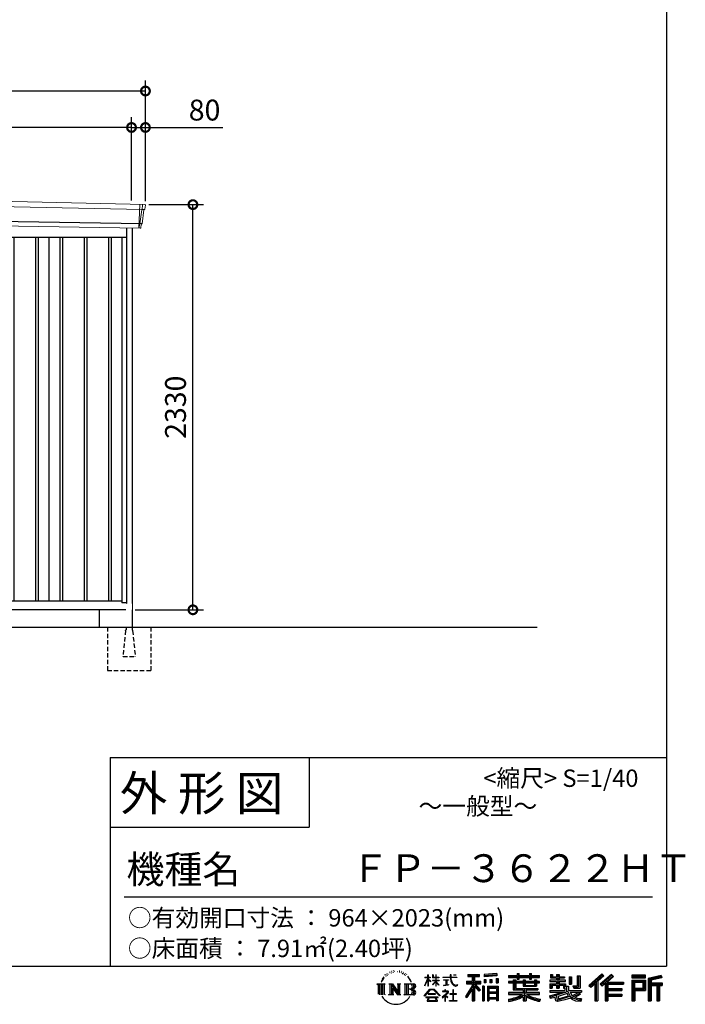
# Model space of a CAD drawing. Extents: x 220 to 16588, y -219 to 11106.
# Drawn here: x 12587 to 16415, y -219 to 5443 of the extents above; entities that cross this region are included whole.
import ezdxf

# ---------------------------------------------------------------- set-up
doc = ezdxf.new("R2010")
doc.units = 0
doc.header["$LTSCALE"] = 20
doc.set_wipeout_variables(frame=1)
doc.header["$PDMODE"] = 3
doc.header["$PDSIZE"] = 2
doc.linetypes.add('HIDDEN', pattern=[0.375, 0.25, -0.125])
doc.layers.get('0').update_dxf_attribs({"linetype": 'CONTINUOUS'})
doc.layers.get('DEFPOINTS').update_dxf_attribs({"linetype": 'CONTINUOUS'})
for name, color, linetype in [('仕様書枠', 230, 'CONTINUOUS'), ('寸法', 4, 'CONTINUOUS'), ('文字', 7, 'CONTINUOUS'), ('破線', 2, 'HIDDEN'), ('細線', 5, 'CONTINUOUS'), ('部品1', 7, 'CONTINUOUS'), ('Ｇ．Ｌ', 30, 'CONTINUOUS')]:
    doc.layers.add(name, color=color, linetype=linetype)
doc.styles.add('STYLE1', font='isocp.shx', dxfattribs={"bigfont": 'bigfont.shx'})
doc.styles.add('STYLE2', font='txt')
doc.dimstyles.new('INABA_S40G', dxfattribs={"dimscale": 40, "dimtxt": 3, "dimasz": 2.5, "dimexe": 1.5, "dimexo": 0.5, "dimgap": 1, "dimtad": 3, "dimdec": 1, "dimdsep": 46, "dimtxsty": 'STYLE1', "dimblk1": 'DOTSMALL', "dimblk2": 'DOTSMALL', "dimsah": 1, "dimcen": 0, "dimclrt": 7, "dimadec": 0, "dimazin": 0, "dimtfac": 1, "dimtdec": 4, "dimtix": 1, "dimtmove": 0, "dimatfit": 3, "dimldrblk": 'DOTSMALL', "dimfxl": 1, "dimtolj": 1, "dimtzin": 0, "dimarcsym": 0})

# ---------------------------------------------------------------- blocks, each defined once
blk = doc.blocks.new('A$C1DBD7D49')
at = {"layer": '文字', "ltscale": 0.5}
for p, q in [((-1617.9, -47.9), (-1619.3, -53.2)), ((-1609.7, -42.9), (-1610.7, -45)), ((-1605.3, -52.9), (-1607.9, -52.9)), ((-1601.7, -42.5), (-1603, -44.6)), ((-1596.5, -49.4), (-1597.9, -49.4)), ((-1593.1, -32.2), (-1593.7, -33.6)), ((-1588.6, -36.8), (-1591.7, -37.6)), ((-1582.6, -29.1), (-1583.9, -30.8)), ((-1580.4, -39.9), (-1582.6, -39.9)), ((-1571.2, -35.6), (-1573.5, -35.5)), ((-1570.4, -25.1), (-1572.5, -26.3)), ((-1562.3, -30.6), (-1564.8, -30.7)), ((-1547.3, -30.3), (-1545.9, -30.3)), ((-1534.5, -34.3), (-1537, -35.2)), ((-1536.9, -25.9), (-1534.4, -26.7)), ((-1524.5, -37.9), (-1525.9, -38.1)), ((-1524, -28.6), (-1522.8, -30.4)), ((-1520.3, -41.5), (-1519.3, -41.5)), ((-1517.6, -35.9), (-1516.8, -36.7)), ((-1513.5, -43.3), (-1517.2, -43.9)), ((-1514.1, -33.4), (-1512.9, -35.1)), ((-1505.4, -48.7), (-1508.1, -48.8)), ((-1503.6, -39.6), (-1502.8, -41.7)), ((-1498.8, -52.6), (-1500.9, -53.2)), ((-1495.5, -46.1), (-1494.6, -47.8)), ((-1372.4, -63.5), (-1372.4, -49.6)), ((-1370.6, -49.6), (-1372.4, -49.6)), ((-1370.6, -49.6), (-1370.6, -63.5)), ((-1345.9, -49.6), (-1345.9, -65.6)), ((-1342.4, -49.6), (-1345.9, -49.6)), ((-1342.4, -49.6), (-1342.4, -63.5)), ((-1326.3, -49.6), (-1326.3, -63.5)), ((-1324.5, -49.6), (-1326.3, -49.6)), ((-1324.5, -63.5), (-1324.5, -49.6)), ((-1244.5, -49.6), (-1244.5, -61.9)), ((-1239.3, -49.6), (-1244.5, -49.6)), ((-1239.3, -61.9), (-1239.3, -49.6)), ((-1224.9, -49.6), (-1209.4, -49.6)), ((-1224.9, -49.6), (-1209.4, -49.6)), ((-1224.9, -49.6), (-1224.9, -49.6)), ((-1209.4, -49.6), (-1209.4, -49.6)), ((-1143.6, -46.5), (-1143.6, -58.8)), ((-1143.6, -46.5), (-1075.7, -46.5)), ((-1143.6, -52.2), (-1075.7, -52.2)), ((-1111.8, -50.9), (-1111.8, -198.5)), ((-1075.7, -58.8), (-1075.7, -46.5)), ((-976.9, -42.2), (-1049.5, -48)), ((-1049.5, -48), (-1049.5, -60.2)), ((-976.9, -50), (-1049.5, -55.8)), ((-976.9, -54.4), (-1049.5, -60.2)), ((-976.9, -42.2), (-976.9, -54.4)), ((-909, -53.6), (-909, -64.5)), ((-909, -53.6), (-858.8, -53.6)), ((-858.8, -41.8), (-858.8, -53.6)), ((-858.8, -41.8), (-847.4, -41.8)), ((-853.1, -41.8), (-853.1, -73.4)), ((-847.4, -53.6), (-847.4, -41.8)), ((-847.4, -53.6), (-787.4, -53.6)), ((-787.4, -41.8), (-787.4, -53.6)), ((-787.4, -41.8), (-776.1, -41.8)), ((-781.7, -41.8), (-781.7, -73.4)), ((-776.1, -53.6), (-776.1, -41.8)), ((-776.1, -53.6), (-730.8, -53.6)), ((-730.8, -64.5), (-730.8, -53.6)), ((-668.4, -47.1), (-668.4, -66.9)), ((-668.4, -47.1), (-655.9, -47.1)), ((-662, -47.1), (-662, -66.9)), ((-655.9, -47.1), (-655.9, -60.1)), ((-632.3, -47.1), (-632.3, -60.1)), ((-632.3, -47.1), (-617.9, -47.1)), ((-625.9, -47.1), (-625.9, -125)), ((-617.9, -47.1), (-617.9, -60.1)), ((-513.9, -54.4), (-497.7, -54.4)), ((-513.9, -54.4), (-513.9, -112.3)), ((-506.4, -54.4), (-506.4, -119)), ((-497.7, -54.4), (-497.7, -125)), ((-372.4, -43.4), (-447.2, -109.6)), ((-369.3, -46.5), (-444.1, -112.7)), ((-438.8, -117.9), (-363.7, -52.4)), ((-396, -86.3), (-360.7, -55.5)), ((-315.9, -46.6), (-381.6, -102.6)), ((-312.8, -49.6), (-378.7, -105.9)), ((-373.7, -111.5), (-307.5, -54.9)), ((-360.7, -55.5), (-372.4, -43.4)), ((-304.3, -57.9), (-315.9, -46.6)), ((-121.9, -51.5), (-199.2, -51.5)), ((-199.2, -51.5), (-199.2, -65.9)), ((-121.9, -55.9), (-199.2, -55.9)), ((-121.9, -65.9), (-121.9, -51.5)), ((-31, -52.1), (-105.5, -69.8)), ((-29.9, -56.3), (-101.1, -73.3)), ((-31, -52.1), (-27.3, -65.8)), ((-1665.7, -100.5), (-1618.7, -100.5)), ((-1665.7, -100.5), (-1659, -105.8)), ((-1659, -105.8), (-1659, -159.6)), ((-1650.3, -100.5), (-1650.3, -164.8)), ((-1641.5, -100.5), (-1641.5, -164.8)), ((-1634.5, -74), (-1640.7, -89.3)), ((-1640.7, -89.3), (-1639.3, -89.3)), ((-1636.3, -82.3), (-1639.3, -89.3)), ((-1629.2, -71.3), (-1636.3, -82.3)), ((-1634.5, -74), (-1624, -60.6)), ((-1632.8, -100.5), (-1632.8, -164.8)), ((-1624.9, -66.1), (-1629.2, -71.3)), ((-1618.7, -100.5), (-1624.6, -105.2)), ((-1624.6, -105.2), (-1624.6, -160.1)), ((-1612.2, -58.5), (-1614.5, -58.5)), ((-1596.4, -100.5), (-1590.8, -103.7)), ((-1596.4, -100.5), (-1576.5, -100.5)), ((-1590.8, -103.7), (-1590.8, -160.3)), ((-1582.1, -100.5), (-1582.1, -164.8)), ((-1581.9, -100.5), (-1539.7, -159.5)), ((-1577.7, -112.6), (-1541.2, -164.8)), ((-1576.5, -100.5), (-1544.9, -144.7)), ((-1550.1, -100.5), (-1544.9, -103.5)), ((-1550.1, -100.5), (-1530.9, -100.5)), ((-1544.9, -103.5), (-1544.9, -144.7)), ((-1539.7, -100.5), (-1539.7, -164.8)), ((-1530.9, -100.5), (-1535.3, -103)), ((-1535.3, -103), (-1535.3, -161)), ((-1509.5, -100.5), (-1455.6, -100.5)), ((-1509.5, -100.5), (-1504.3, -103.5)), ((-1504.3, -103.5), (-1504.3, -160.5)), ((-1494.9, -100.5), (-1494.9, -164.8)), ((-1481.4, -65.7), (-1488, -57.5)), ((-1486.2, -100.5), (-1486.2, -164.8)), ((-1484.8, -65.4), (-1475.7, -79.1)), ((-1472, -80.2), (-1481.4, -65.7)), ((-1475.7, -79.1), (-1470.7, -87.8)), ((-1468.6, -89.3), (-1472.4, -79.5)), ((-1470.7, -87.8), (-1470.3, -89.3)), ((-1470.3, -89.3), (-1468.6, -89.3)), ((-1390.8, -111.2), (-1372.4, -70.9)), ((-1390.8, -111.2), (-1390, -111.6)), ((-1390.7, -63.5), (-1390.7, -65.6)), ((-1390.7, -63.5), (-1372.4, -63.5)), ((-1372.4, -65.6), (-1390.7, -65.6)), ((-1390, -111.6), (-1372.4, -77.7)), ((-1372.4, -65.6), (-1372.4, -70.9)), ((-1372.4, -77.7), (-1372.4, -114)), ((-1370.6, -63.5), (-1358.6, -63.5)), ((-1370.6, -65.6), (-1370.6, -74.7)), ((-1358.6, -65.6), (-1370.6, -65.6)), ((-1355.2, -88.1), (-1370.6, -74.7)), ((-1356.5, -90.1), (-1370.6, -80.8)), ((-1370.6, -80.8), (-1370.6, -114)), ((-1358.6, -63.5), (-1358.6, -65.6)), ((-1356.5, -90.1), (-1355.2, -88.1)), ((-1346.4, -104.3), (-1326.3, -86)), ((-1346.4, -104.3), (-1345.1, -105.8)), ((-1326.3, -65.6), (-1345.9, -65.6)), ((-1345.9, -80.3), (-1345.9, -82.5)), ((-1345.9, -80.3), (-1326.3, -80.3)), ((-1345.9, -82.5), (-1326.3, -82.5)), ((-1345.1, -105.8), (-1326.3, -87.7)), ((-1342.4, -63.5), (-1326.3, -63.5)), ((-1326.3, -65.6), (-1326.3, -80.3)), ((-1326.3, -82.5), (-1326.3, -86.2)), ((-1326.3, -87.7), (-1326.3, -114)), ((-1324.5, -63.5), (-1309.2, -63.5)), ((-1324.5, -80.3), (-1324.5, -65.6)), ((-1309.2, -65.6), (-1324.5, -65.6)), ((-1324.5, -80.3), (-1308.5, -80.3)), ((-1324.5, -88.4), (-1324.5, -82.5)), ((-1324.5, -82.5), (-1308.5, -82.5)), ((-1309.2, -107), (-1324.5, -88.4)), ((-1324.5, -114), (-1324.5, -89.9)), ((-1310.2, -107.9), (-1324.5, -89.9)), ((-1309.2, -107), (-1310.2, -107.9)), ((-1309.2, -63.5), (-1309.2, -65.6)), ((-1308.5, -80.3), (-1308.5, -82.5)), ((-1286.6, -61.9), (-1286.6, -64.7)), ((-1286.6, -61.9), (-1244.5, -61.9)), ((-1244.1, -64.7), (-1286.6, -64.7)), ((-1283.1, -78.7), (-1283.1, -80.7)), ((-1283.1, -78.7), (-1255, -78.7)), ((-1268.9, -80.7), (-1283.1, -80.7)), ((-1282, -110.6), (-1254.3, -106.5)), ((-1282, -109.3), (-1268.9, -106.9)), ((-1282, -109.3), (-1282, -110.6)), ((-1268.9, -80.7), (-1268.9, -106.9)), ((-1255, -80.7), (-1263.9, -80.7)), ((-1263.9, -80.7), (-1263.9, -105.9)), ((-1263.9, -105.9), (-1254.3, -104.1)), ((-1255, -78.7), (-1255, -80.7)), ((-1254.3, -104.1), (-1254.3, -106.5)), ((-1244.1, -64.7), (-1243.4, -69.7)), ((-1243.4, -69.7), (-1239.9, -86.3)), ((-1239.9, -86.3), (-1236.6, -94.4)), ((-1239.3, -61.9), (-1206.3, -61.9)), ((-1206.3, -64.7), (-1239.3, -64.7)), ((-1238.2, -75.4), (-1239.3, -64.7)), ((-1235.8, -85.8), (-1238.2, -75.4)), ((-1236.6, -94.4), (-1230.9, -103.4)), ((-1231.3, -94.8), (-1235.8, -85.8)), ((-1227, -102.1), (-1231.3, -94.8)), ((-1230.9, -103.4), (-1223.3, -110.3)), ((-1218.8, -108.3), (-1227, -102.1)), ((-1223.3, -110.3), (-1218, -113.1)), ((-1215.7, -109.4), (-1218.8, -108.3)), ((-1218, -113.1), (-1214.5, -114.1)), ((-1211.9, -109.9), (-1215.7, -109.4)), ((-1208.1, -109.3), (-1211.9, -109.9)), ((-1211, -114.1), (-1204.3, -111.3)), ((-1203.2, -106), (-1208.1, -109.3)), ((-1206.3, -61.9), (-1206.3, -64.7)), ((-1204.3, -111.3), (-1201, -109.2)), ((-1201, -109.2), (-1203.2, -106)), ((-1118.5, -112.1), (-1156.8, -173.6)), ((-1111.8, -109.6), (-1153.1, -175.9)), ((-1150.5, -86.3), (-1118.5, -86.3)), ((-1150.5, -86.3), (-1150.5, -100.6)), ((-1150.5, -93.3), (-1067.3, -93.3)), ((-1150.5, -100.6), (-1118.5, -100.6)), ((-1143.6, -58.8), (-1118.5, -58.8)), ((-1118.5, -58.8), (-1118.5, -86.3)), ((-1118.5, -100.6), (-1118.5, -112.1)), ((-1072.4, -138.6), (-1111.8, -94.1)), ((-1104.4, -58.8), (-1104.4, -86.3)), ((-1104.4, -58.8), (-1075.7, -58.8)), ((-1104.4, -86.3), (-1067.3, -86.3)), ((-1104.4, -112.1), (-1104.4, -198.5)), ((-1077.4, -142.6), (-1104.4, -112.1)), ((-1069.2, -135.7), (-1100.2, -100.6)), ((-1100.2, -100.6), (-1067.3, -100.6)), ((-1067.3, -100.6), (-1067.3, -86.3)), ((-1048.6, -75.7), (-1039.6, -75.7)), ((-1048.6, -75.7), (-1048.6, -95.9)), ((-1039.6, -95.9), (-1048.6, -95.9)), ((-1044, -75.7), (-1044, -95.9)), ((-1039.6, -75.7), (-1039.6, -95.9)), ((-1017, -75.7), (-1005.8, -75.7)), ((-1017, -75.7), (-1017, -95.9)), ((-1005.8, -95.9), (-1017, -95.9)), ((-1011.3, -75.7), (-1011.3, -95.9)), ((-1005.8, -75.7), (-1005.8, -95.9)), ((-979.2, -70.1), (-968.2, -70.1)), ((-979.2, -70.1), (-979.2, -95.9)), ((-979.2, -95.9), (-968.2, -95.9)), ((-973.5, -70.1), (-973.5, -95.9)), ((-968.2, -70.1), (-968.2, -95.9)), ((-909, -58), (-730.8, -58)), ((-909, -64.5), (-858.8, -64.5)), ((-909, -87.7), (-909, -95.8)), ((-882.6, -87.7), (-909, -87.7)), ((-730.8, -92.1), (-909, -92.1)), ((-909, -95.8), (-882.6, -95.8)), ((-882.6, -78.2), (-882.6, -87.7)), ((-882.6, -78.2), (-867.5, -78.2)), ((-882.6, -95.8), (-882.6, -135.2)), ((-873.8, -78.2), (-873.8, -135.2)), ((-867.5, -78.2), (-867.5, -87.7)), ((-825.4, -87.7), (-867.5, -87.7)), ((-867.5, -95.8), (-867.5, -127.6)), ((-867.5, -95.8), (-825.4, -95.8)), ((-858.8, -64.5), (-858.8, -73.4)), ((-858.8, -73.4), (-847.4, -73.4)), ((-847.4, -64.5), (-787.4, -64.5)), ((-847.4, -73.4), (-847.4, -64.5)), ((-825.4, -78.2), (-825.4, -87.7)), ((-825.4, -78.2), (-812.3, -78.2)), ((-825.4, -95.8), (-825.4, -114.2)), ((-818.6, -78.2), (-818.6, -114.2)), ((-812.3, -78.2), (-812.3, -87.7)), ((-759.9, -87.7), (-812.3, -87.7)), ((-812.3, -95.8), (-812.3, -111.2)), ((-812.3, -95.8), (-759.9, -95.8)), ((-812.3, -111.2), (-759.9, -111.2)), ((-787.4, -64.5), (-787.4, -73.4)), ((-787.4, -73.4), (-776.1, -73.4)), ((-776.1, -73.4), (-776.1, -64.5)), ((-776.1, -64.5), (-730.8, -64.5)), ((-759.9, -78.2), (-747.5, -78.2)), ((-759.9, -78.2), (-759.9, -87.7)), ((-759.9, -95.8), (-759.9, -111.2)), ((-753.9, -78.2), (-753.9, -114.2)), ((-747.5, -78.2), (-747.5, -87.7)), ((-730.8, -87.7), (-747.5, -87.7)), ((-747.5, -95.8), (-747.5, -114.2)), ((-747.5, -95.8), (-730.8, -95.8)), ((-730.8, -95.8), (-730.8, -87.7)), ((-671.3, -79.7), (-671.3, -88.1)), ((-632.3, -79.7), (-671.3, -79.7)), ((-671.3, -88.1), (-632.3, -88.1)), ((-671.3, -100.5), (-671.3, -125)), ((-671.3, -100.5), (-632.3, -100.5)), ((-668.4, -66.9), (-632.3, -66.9)), ((-664.9, -100.5), (-664.9, -125)), ((-658, -108.5), (-658, -125)), ((-658, -108.5), (-632.3, -108.5)), ((-655.9, -60.1), (-632.3, -60.1)), ((-632.3, -66.9), (-632.3, -79.7)), ((-632.3, -88.1), (-632.3, -100.5)), ((-632.3, -108.5), (-632.3, -125)), ((-617.9, -60.1), (-586.1, -60.1)), ((-617.9, -66.9), (-617.9, -79.7)), ((-617.9, -66.9), (-586.1, -66.9)), ((-581.1, -79.7), (-617.9, -79.7)), ((-617.9, -88.1), (-581.1, -88.1)), ((-617.9, -88.1), (-617.9, -100.5)), ((-617.9, -100.5), (-581.1, -100.5)), ((-617.9, -108.5), (-617.9, -125)), ((-617.9, -108.5), (-593.4, -108.5)), ((-593.4, -108.5), (-593.4, -125)), ((-587.1, -100.5), (-587.1, -125)), ((-586.1, -60.1), (-586.1, -66.9)), ((-581.1, -88.1), (-581.1, -79.7)), ((-581.1, -100.5), (-581.1, -115.1)), ((-560.6, -60.1), (-560.6, -103.6)), ((-560.6, -60.1), (-546.3, -60.1)), ((-560.6, -103.6), (-546.3, -103.6)), ((-554.3, -60.1), (-554.3, -103.6)), ((-546.3, -60.1), (-546.3, -103.6)), ((-538.7, -112.3), (-533.6, -125)), ((-538.7, -112.3), (-513.9, -112.3)), ((-447.2, -109.6), (-435.6, -121)), ((-435.6, -121), (-412.7, -101)), ((-412.7, -101), (-412.7, -198.5)), ((-404.7, -88.2), (-404.7, -198.5)), ((-396, -86.3), (-396, -198.5)), ((-381.6, -102.6), (-370.8, -114.8)), ((-370.8, -114.8), (-352.6, -99.2)), ((-352.6, -99.2), (-352.6, -198.5)), ((-348.3, -89.8), (-348.3, -198.5)), ((-342.4, -90.5), (-304.3, -57.9)), ((-342.4, -90.5), (-248.3, -90.5)), ((-341.2, -96.9), (-248.3, -96.9)), ((-341.2, -97.1), (-341.2, -198.5)), ((-336.9, -102.9), (-336.9, -127.5)), ((-336.9, -102.9), (-248.3, -102.9)), ((-248.3, -90.5), (-248.3, -102.9)), ((-199.2, -61.5), (-121.9, -61.5)), ((-199.2, -65.9), (-121.9, -65.9)), ((-199.2, -79.5), (-121.9, -79.5)), ((-199.2, -79.5), (-199.2, -198.5)), ((-194.9, -83.8), (-126.2, -83.8)), ((-194.9, -83.8), (-194.9, -198.5)), ((-187.1, -83.8), (-187.1, -198.5)), ((-182.7, -91), (-136.8, -91)), ((-182.7, -125.4), (-182.7, -91)), ((-136.8, -91), (-136.8, -125.4)), ((-132.4, -83.8), (-132.4, -134)), ((-126.2, -83.8), (-126.2, -134)), ((-121.9, -79.5), (-121.9, -138.4)), ((-105.5, -69.8), (-105.5, -198.5)), ((-101.1, -73.3), (-101.1, -198.5)), ((-28.3, -61.6), (-96.7, -77.9)), ((-96.7, -77.9), (-96.7, -198.5)), ((-92.2, -76.8), (-92.2, -198.5)), ((-92.2, -99.9), (-25.3, -99.9)), ((-92.2, -106.9), (-25.3, -106.9)), ((-27.3, -65.8), (-87.9, -80.3)), ((-87.9, -80.3), (-87.9, -95.5)), ((-87.9, -95.5), (-25.3, -95.5)), ((-87.9, -111.2), (-87.9, -198.5)), ((-87.9, -111.2), (-56.8, -111.2)), ((-56.8, -111.2), (-56.8, -198.5)), ((-52.5, -106.9), (-52.5, -198.5)), ((-45.1, -106.9), (-45.1, -198.5)), ((-40.8, -111.2), (-40.8, -198.5)), ((-40.8, -111.2), (-25.3, -111.2)), ((-25.3, -95.5), (-25.3, -111.2)), ((-1616.5, -164.8), (-1624.6, -160.1)), ((-1598.5, -164.8), (-1590.8, -160.3)), ((-1568.6, -164.8), (-1598.5, -164.8)), ((-1573.9, -125.6), (-1546.5, -164.8)), ((-1573.9, -125.6), (-1573.9, -161.7)), ((-1568.6, -164.8), (-1573.9, -161.7)), ((-1528.8, -164.8), (-1546.5, -164.8)), ((-1528.8, -164.8), (-1535.3, -161)), ((-1511.6, -164.8), (-1504.3, -160.5)), ((-1456.1, -164.8), (-1511.6, -164.8)), ((-1460, -132.2), (-1486.2, -132.2)), ((-1393.8, -169.7), (-1361.6, -132.2)), ((-1390.9, -172.1), (-1393.8, -169.7)), ((-1357.6, -136.1), (-1390.9, -172.1)), ((-1370.6, -114), (-1372.4, -114)), ((-1370.4, -157.7), (-1370.4, -161.2)), ((-1328.1, -157.7), (-1370.4, -157.7)), ((-1370.4, -161.2), (-1328.1, -161.2)), ((-1361.6, -132.2), (-1335.8, -132.2)), ((-1339.7, -136.1), (-1357.6, -136.1)), ((-1305.1, -170.4), (-1339.7, -136.1)), ((-1335.8, -132.2), (-1302.3, -167.8)), ((-1328.1, -161.2), (-1328.1, -157.7)), ((-1324.5, -114), (-1326.3, -114)), ((-1302.3, -167.8), (-1305.1, -170.4)), ((-1262.2, -154.5), (-1290.6, -178.3)), ((-1288.8, -180.5), (-1274.9, -169.5)), ((-1288.2, -142.2), (-1288.2, -145)), ((-1274.9, -142.2), (-1288.2, -142.2)), ((-1288.2, -145), (-1268.8, -145)), ((-1271.9, -134.9), (-1274.9, -134.9)), ((-1274.9, -134.9), (-1274.9, -142.2)), ((-1274.9, -169.5), (-1274.9, -200.2)), ((-1272.9, -166.8), (-1253.7, -151)), ((-1258.8, -178.8), (-1272.9, -166.8)), ((-1271.9, -142.2), (-1271.9, -134.9)), ((-1257.3, -142.2), (-1271.9, -142.2)), ((-1268.8, -145), (-1264.8, -145.7)), ((-1264.8, -145.7), (-1261.3, -150.2)), ((-1261.3, -150.2), (-1262.2, -154.5)), ((-1258.6, -146.5), (-1258, -147.3)), ((-1258, -146.5), (-1258.6, -146.5)), ((-1258, -147.3), (-1258, -146.5)), ((-1256.5, -142.2), (-1257.3, -142.2)), ((-1255.4, -143), (-1256.5, -142.2)), ((-1254.1, -144.3), (-1255.4, -143)), ((-1253.7, -145.5), (-1254.1, -144.3)), ((-1253.7, -151), (-1253.7, -145.5)), ((-1246.6, -158.1), (-1246.6, -161.1)), ((-1228.7, -158.1), (-1246.6, -158.1)), ((-1246.6, -161.1), (-1228.7, -161.1)), ((-1226.1, -136), (-1228.7, -136)), ((-1228.7, -136), (-1228.7, -158.1)), ((-1228.7, -161.1), (-1228.7, -197.2)), ((-1226.1, -158.1), (-1226.1, -136)), ((-1208, -158.1), (-1226.1, -158.1)), ((-1226.1, -161.1), (-1208, -161.1)), ((-1226.1, -197.2), (-1226.1, -161.1)), ((-1214.5, -114.1), (-1211, -114.1)), ((-1208, -161.1), (-1208, -158.1)), ((-1118.5, -132.5), (-1148.2, -180.2)), ((-1118.5, -132.5), (-1118.5, -198.5)), ((-1069.2, -135.7), (-1077.4, -142.6)), ((-1048.8, -114.9), (-1058.6, -114.9)), ((-1058.6, -114.9), (-1058.6, -198.5)), ((-1053.1, -114.9), (-1053.1, -198.5)), ((-1048.8, -114.9), (-1048.8, -198.5)), ((-1030.1, -114.9), (-968.1, -114.9)), ((-1030.1, -114.9), (-1030.1, -198.5)), ((-1025.7, -120.6), (-972.4, -120.6)), ((-1025.7, -120.6), (-1025.7, -198.5)), ((-972.4, -153.9), (-1025.7, -153.9)), ((-978.3, -127.1), (-1021.4, -127.1)), ((-1021.4, -127.1), (-1021.4, -149.5)), ((-978.3, -149.5), (-1021.4, -149.5)), ((-1021.4, -157.4), (-1021.4, -180.5)), ((-978.3, -157.4), (-1021.4, -157.4)), ((-978.3, -127.1), (-978.3, -149.5)), ((-978.3, -157.4), (-978.3, -180.5)), ((-972.4, -120.6), (-972.4, -198.5)), ((-968.1, -114.9), (-968.1, -198.5)), ((-909, -150.6), (-909, -161.8)), ((-825.4, -150.6), (-909, -150.6)), ((-730.8, -155), (-909, -155)), ((-909, -161.8), (-828.6, -161.8)), ((-882.6, -135.2), (-825.4, -135.2)), ((-867.5, -127.6), (-739.5, -127.6)), ((-825.4, -114.2), (-747.5, -114.2)), ((-825.4, -135.2), (-825.4, -150.6)), ((-816.9, -127.6), (-816.9, -198.5)), ((-808.2, -135.2), (-739.5, -135.2)), ((-808.2, -135.2), (-808.2, -150.6)), ((-730.8, -150.6), (-808.2, -150.6)), ((-805, -161.8), (-730.8, -161.8)), ((-739.5, -127.6), (-739.5, -135.2)), ((-730.8, -161.8), (-730.8, -150.6)), ((-674, -169.9), (-636.5, -161.1)), ((-671.3, -125), (-658, -125)), ((-671.3, -139.3), (-671.3, -149.4)), ((-671.3, -139.3), (-584.3, -139.3)), ((-671.3, -149.4), (-579.3, -149.4)), ((-566.9, -145.3), (-671, -179.4)), ((-636.5, -161.1), (-600.1, -149.4)), ((-634.5, -167.5), (-628.5, -194.7)), ((-632.3, -125), (-617.9, -125)), ((-571.6, -156.6), (-624.3, -173.3)), ((-621.1, -187.8), (-563.5, -169.9)), ((-593.4, -125), (-584.3, -125)), ((-584.3, -125), (-584.3, -139.3)), ((-581.1, -115.1), (-564, -115.1)), ((-575.6, -115.1), (-575.6, -148.2)), ((-563.5, -169.9), (-571.6, -156.6)), ((-566.9, -145.3), (-552.1, -175.3)), ((-564, -115.1), (-564, -139.3)), ((-564, -139.3), (-489.8, -139.3)), ((-555.2, -149.4), (-502.7, -149.4)), ((-555.2, -149.4), (-542.6, -169.9)), ((-500.3, -157.9), (-545.7, -179.4)), ((-505.2, -150.6), (-542.6, -169.9)), ((-535.3, -119), (-506.4, -119)), ((-533.6, -125), (-497.7, -125)), ((-497.5, -161.9), (-528.3, -178.6)), ((-506.1, -149.4), (-489.8, -149.4)), ((-505.2, -150.6), (-497.5, -161.9)), ((-489.8, -139.3), (-489.8, -149.4)), ((-341.2, -133.4), (-256.4, -133.4)), ((-341.2, -166.6), (-256.4, -166.6)), ((-336.9, -127.5), (-256.4, -127.5)), ((-336.9, -139.4), (-256.4, -139.4)), ((-336.9, -139.4), (-336.9, -160.2)), ((-336.9, -160.2), (-256.4, -160.2)), ((-256.4, -127.5), (-256.4, -139.4)), ((-256.4, -160.2), (-256.4, -172.7)), ((-187.1, -134), (-126.2, -134)), ((-182.7, -125.4), (-136.8, -125.4)), ((-182.7, -138.4), (-121.9, -138.4)), ((-182.7, -138.4), (-182.7, -198.5)), ((-1383.9, -176.7), (-1383.9, -180)), ((-1314, -176.7), (-1383.9, -176.7)), ((-1383.9, -180), (-1370.2, -180)), ((-1370.2, -180), (-1376.6, -199.2)), ((-1376.6, -199.2), (-1376.6, -200.6)), ((-1376.6, -200.6), (-1375.9, -200.9)), ((-1375.9, -200.9), (-1320.4, -200.9)), ((-1369, -188.8), (-1369.3, -193)), ((-1369.3, -193), (-1366.4, -197.7)), ((-1364.3, -180), (-1369, -188.8)), ((-1366.4, -197.7), (-1327.8, -197.7)), ((-1364.3, -180), (-1329.9, -180)), ((-1324.8, -189.2), (-1329.9, -180)), ((-1327.8, -197.7), (-1325.2, -194.3)), ((-1318.3, -194.7), (-1327.3, -180)), ((-1327.3, -180), (-1314, -180)), ((-1325.2, -194.3), (-1324.8, -189.2)), ((-1320.4, -200.9), (-1318.9, -200.5)), ((-1318.9, -200.5), (-1318.2, -200)), ((-1318, -196.4), (-1318.3, -194.7)), ((-1318.2, -200), (-1317.9, -198.7)), ((-1317.9, -198.7), (-1318, -196.4)), ((-1314, -180), (-1314, -176.7)), ((-1290.6, -178.3), (-1288.8, -180.5)), ((-1274.9, -200.2), (-1271.8, -200.2)), ((-1271.8, -170.5), (-1260.5, -180.6)), ((-1271.8, -200.2), (-1271.8, -170.5)), ((-1260.5, -180.6), (-1258.8, -178.8)), ((-1248.5, -197.2), (-1228.7, -197.2)), ((-1248.5, -200), (-1248.5, -197.2)), ((-1206, -200), (-1248.5, -200)), ((-1226.1, -197.2), (-1206, -197.2)), ((-1206, -197.2), (-1206, -200)), ((-1156.8, -173.6), (-1148.2, -180.2)), ((-1118.5, -198.5), (-1104.4, -198.5)), ((-1058.6, -198.5), (-1048.8, -198.5)), ((-1030.1, -198.5), (-1021.4, -198.5)), ((-972.4, -184.9), (-1025.7, -184.9)), ((-978.3, -180.5), (-1021.4, -180.5)), ((-978.3, -188.4), (-1021.4, -188.4)), ((-1021.4, -188.4), (-1021.4, -198.5)), ((-978.3, -188.4), (-978.3, -198.5)), ((-968.1, -198.5), (-978.3, -198.5)), ((-909, -189), (-909, -202.3)), ((-825.4, -175.2), (-825.4, -198.5)), ((-825.4, -198.5), (-808.2, -198.5)), ((-808.2, -175.2), (-808.2, -198.5)), ((-726.1, -188.8), (-729.6, -201.5)), ((-674, -169.9), (-669.5, -183.9)), ((-669.5, -183.9), (-640.9, -177.6)), ((-639.4, -191.5), (-640.9, -177.6)), ((-637.7, -198), (-639.4, -191.5)), ((-631.7, -201.4), (-637.7, -198)), ((-625.8, -201.7), (-631.7, -201.4)), ((-628.5, -194.7), (-554.1, -171.2)), ((-609.3, -199.1), (-625.8, -201.7)), ((-624.3, -173.3), (-621.1, -187.8)), ((-585.6, -192.7), (-609.3, -199.1)), ((-553, -182.6), (-585.6, -192.7)), ((-542.6, -190.9), (-553, -182.6)), ((-538.4, -184.2), (-552.1, -175.3)), ((-520.9, -199.8), (-542.6, -190.9)), ((-506.5, -195.7), (-538.4, -184.2)), ((-512.4, -185.8), (-528.3, -178.6)), ((-492.4, -202.4), (-520.9, -199.8)), ((-500.1, -187.3), (-512.4, -185.8)), ((-491, -195.7), (-506.5, -195.7)), ((-489.2, -186.8), (-500.1, -187.3)), ((-489.2, -186.8), (-492.4, -202.4)), ((-412.7, -198.5), (-396, -198.5)), ((-352.6, -198.5), (-336.9, -198.5)), ((-336.9, -172.7), (-256.4, -172.7)), ((-336.9, -172.7), (-336.9, -198.5)), ((-199.2, -198.5), (-182.7, -198.5)), ((-105.5, -198.5), (-87.9, -198.5)), ((-56.8, -198.5), (-40.8, -198.5))]:
    blk.add_line(p, q, dxfattribs=at)
for centre, radius, start, end in [((-1478.6, -115.9), 16.9, 286.5831, 66.13), ((-1478.6, -115.9), 25.6, 300.5927, 37.1442), ((-1455.6, -114.1), 13.7, 269.3005, 90), ((-1455.6, -114.1), 9.32, 315.5889, 53.4026), ((-1478.6, -148.8), 16.9, 289.4126, 79.2283), ((-1478.6, -148.8), 25.6, 321.4818, 59.4073), ((-1456.1, -150.6), 14.1, 270, 89.3005), ((-1456.1, -150.6), 9.77, 307.0633, 43.5664), ((-946.1, 53.5), 245.3, 278.7186, 298.6175), ((-946.1, 56.6), 254.9, 278.3891, 300.4556), ((-687.5, 55.9), 254.9, 239.4845, 260.757), ((-687.5, 53.5), 245.3, 241.3825, 261.0056), ((-1556.4, -125.3), 93.4, 210.2857, 329.7143), ((-946.1, 54.3), 259.3, 278.2472, 297.7523), ((-687.5, 54.3), 259.3, 242.2477, 260.65)]:
    blk.add_arc(centre, radius, start, end, dxfattribs=at)
blk = doc.blocks.new('A$C1F774D1D')
at = {"layer": '部品1', "ltscale": 50}
blk.add_blockref('A$C1DBD7D49', (0, 0), dxfattribs=at)
blk = doc.blocks.new('A$C208C3351')
at = {"layer": '部品1', "ltscale": 50}
blk.add_blockref('A$C1F774D1D', (0, 0), dxfattribs=at)
blk = doc.blocks.new('A$C474A3345')
at = {"layer": '破線', "ltscale": 5}
for p, q in [((0, 0), (0, -15.5)), ((-108, 0), (-108, -250)), ((-3.4, -19.8), (-18, -166)), ((34, 0), (34, -15.5)), ((37.4, -19.8), (52, -166)), ((142, 0), (142, -250)), ((-18, -168.3), (-18, -166)), ((52, -168.3), (-18, -168.3)), ((52, -168.3), (52, -166)), ((142, -250), (-108, -250))]:
    blk.add_line(p, q, dxfattribs=at)
for centre, start, end in [((1.5, -20.3), 107.7826, 174.3158), ((32.5, -20.3), 5.6842, 72.2174)]:
    blk.add_arc(centre, 5, start, end, dxfattribs=at)
blk.add_wipeout([(5, 136.2), (29.1, 136.2), (29.1, 136.2), (29.6, 136.2), (30.1, 136.1), (30.6, 135.9), (31.1, 135.7), (31.6, 135.5), (32, 135.2), (32.4, 134.9), (32.8, 134.5), (33.1, 134.1), (33.4, 133.6), (33.6, 133.2), (33.8, 132.7), (33.9, 132.2), (34, 131.6), (34, 131.1), (34, 0), (0, 0), (0, 131.2), (0, 131.7), (0.1, 132.2), (0.2, 132.7), (0.4, 133.2), (0.7, 133.7), (1, 134.1), (1.3, 134.5), (1.7, 134.9), (2.1, 135.2), (2.5, 135.5), (3, 135.8), (3.5, 136), (4, 136.1), (4.5, 136.2)]).dxf.layer = '部品1'
blk = doc.blocks.new('A$C35532EDB')
at = {"layer": '細線', "linetype": 'Continuous', "lineweight": 15}
for p, q in [((-1199.8, 2470.3), (-1200.3, 2479.4)), ((-1193.3, 2443.7), (-1199.8, 2470.3)), ((-1170.1, 2367.7), (-1193.3, 2443.7)), ((-1168.2, 2452.2), (-1153.3, 2451.6)), ((-1164.9, 2367.6), (-1168.2, 2452.2)), ((-1153.3, 2451.6), (1168.1, 2402.2)), ((1152, 2431.6), (1146.7, 2294.3)), ((1163.9, 2399.6), (1153.7, 2319.1)), ((1163.9, 2399.6), (1164, 2402.4)), ((1165.3, 2402.3), (1165.4, 2403.7)), ((1168.4, 2427.4), (1165.4, 2403.7)), ((1167.8, 2402.2), (1179.1, 2401.8)), ((1168.4, 2427.4), (1168.5, 2430.8)), ((-1165, 2367.5), (-1170, 2367.7)), ((-1166.2, 2357.4), (-1170, 2367.7)), ((-1166.2, 2356), (-1166.2, 2357.4)), ((-1165.2, 2331.1), (-1165.1, 2356)), ((1148.7, 2294.3), (1148.9, 2297)), ((1151.3, 2316.4), (1148.9, 2297)), ((1151.3, 2316.4), (1151.4, 2319.2))]:
    blk.add_line(p, q, dxfattribs=at)
at = {"layer": '細線'}
for p, q in [((-1151.5, 2482.4), (-1157.3, 2330.9)), ((1163.5, 2318.7), (-1191.4, 2357)), ((-987.5, 2240), (-987.5, 150)), ((-972.5, 2240), (-972.5, 150)), ((-847.5, 2240), (-847.5, 150)), ((-832.5, 2240), (-832.5, 150)), ((-707.5, 2240), (-707.5, 150)), ((-692.5, 2240), (-692.5, 150)), ((-567.5, 2240), (-567.5, 150)), ((-552.5, 2240), (-552.5, 150)), ((-427.5, 2240), (-427.5, 150)), ((-412.5, 2240), (-412.5, 150)), ((-287.5, 2240), (-287.5, 150)), ((-272.5, 2240), (-272.5, 150)), ((-147.5, 2240), (-147.5, 150)), ((-132.5, 2240), (-132.5, 150)), ((-7.5, 2240), (-7.5, 150)), ((7.5, 2240), (7.5, 150)), ((132.5, 2240), (132.5, 150)), ((147.5, 2240), (147.5, 150)), ((272.5, 2240), (272.5, 150)), ((287.5, 2240), (287.5, 150)), ((412.5, 2240), (412.5, 150)), ((427.5, 2240), (427.5, 150)), ((552.5, 2240), (552.5, 150)), ((567.5, 2240), (567.5, 150)), ((692.5, 2240), (692.5, 150)), ((707.5, 2240), (707.5, 150)), ((832.5, 2240), (832.5, 150)), ((847.5, 2240), (847.5, 150)), ((972.5, 2240), (972.5, 150)), ((987.5, 2240), (987.5, 150))]:
    blk.add_line(p, q, dxfattribs=at)
at = {"layer": '細線', "linetype": 'Continuous', "lineweight": 15, "extrusion": (0, 0, -1)}
for centre, major_axis, ratio, start_param, end_param in [((-1199.7, 2479.8), (0.19, 5), 0.1, 4.624824, 6.283185), ((-1141.6, 2291.5), (-28.5, 76.2), 0.061347, 0.002385, 0.025705)]:
    blk.add_ellipse(centre, major_axis=major_axis, ratio=ratio, start_param=start_param, end_param=end_param, dxfattribs=at)
at = {"layer": '細線', "linetype": 'Continuous', "lineweight": 15}
blk.add_open_spline([(-1165, 2367.5), (-1165, 2367.5), (-1164.9, 2367.5), (-1164.9, 2367.6), (-1164.9, 2367.6), (-1164.9, 2367.6)], degree=3, knots=[0, 0, 0, 0, 0.585129, 0.949436, 1, 1, 1, 1], dxfattribs=at)
at = {"layer": '部品1', "linetype": 'Continuous', "lineweight": 15}
for p, q in [((-1204.7, 2479.5), (-1204.3, 2470.4)), ((-1204.3, 2470.4), (-1203, 2444.1)), ((-1203, 2444.1), (-1194.3, 2368.6)), ((1181.1, 2430.2), (-1199.5, 2484.8)), ((-1193.3, 2443.7), (-1193.3, 2443.7)), ((1166, 2320), (1176, 2399.1)), ((1179.1, 2401.8), (1180, 2401.7)), ((1181.6, 2403), (1184.6, 2426.8)), ((-1194.3, 2368.7), (-1193.8, 2358.4)), ((-1188.6, 2354.1), (-1187.6, 2334.7)), ((1154.9, 2294), (-1184.3, 2331.9)), ((1158, 2296.6), (1160.5, 2316.1)), ((1163.5, 2318.7), (1164.4, 2318.7))]:
    blk.add_line(p, q, dxfattribs=at)
at = {"layer": '部品1'}
for p, q in [((-1108, 2330.6), (-1108, 100)), ((-1077, 2330.1), (-1077, 100)), ((1077, 2295.3), (1077, 100)), ((1108, 2294.8), (1108, 100)), ((1077, 2240), (-1077, 2240)), ((-1050, 2240), (-1050, 141)), ((-630, 2240), (-630, 150)), ((-210, 2240), (-210, 150)), ((210, 2240), (210, 150)), ((630, 2240), (630, 150)), ((1050, 2240), (1050, 141)), ((-1077, 141), (-1050, 141)), ((1050, 150), (-1050, 150)), ((1077, 141), (1050, 141)), ((1108, 100), (-1108, 100))]:
    blk.add_line(p, q, dxfattribs=at)
at = {"layer": '部品1', "linetype": 'Continuous', "lineweight": 15}
for centre, radius, start, end in [((-1199.7, 2479.8), 5, 87.7915, 182.8086), ((1179, 2398.8), 3, 87.7643, 172.7643), ((1180.1, 2403.2), 1.5, 267.7643, 352.7643), ((1173.2, 2218.1), 212.3, 87.6886, 87.8474), ((1181.6, 2427.2), 3, 352.7643, 87.7643), ((-1192.3, 2358.5), 1.5, 182.8086, 267.7915), ((-1181, 2639), 282.2, 267.7004, 267.8826), ((-1191.6, 2354), 3, 2.8086, 87.7915), ((-1184.2, 2335.4), 3.5, 182.8086, 267.7915), ((1155, 2297), 3, 267.7643, 352.7643), ((1163.4, 2315.7), 3, 87.7643, 172.7643), ((1164.5, 2320.2), 1.5, 267.7643, 352.7643)]:
    blk.add_arc(centre, radius, start, end, dxfattribs=at)
blk = doc.blocks.new('_DOTSMALL')
at = {"color": 0, "linetype": 'ByBlock', "ltscale": 50, "const_width": 0.5}
blk.add_lwpolyline([(-0.0625, 0, 1), (0.0625, 0, 1)], format="xyb", close=True, dxfattribs=at)
blk = doc.blocks.new('*D27')
at = {"layer": 'DEFPOINTS', "color": 0}
for p in [(13310.2, 4380), (13583.2, 4380), (13230.2, 2050)]:
    blk.add_point(p, dxfattribs=at)
at = {"layer": '寸法', "color": 0, "lineweight": -2}
for p, q in [((13330.2, 4380), (13643.2, 4380)), ((13583.2, 2050), (13583.2, 4380)), ((13250.2, 2050), (13643.2, 2050))]:
    blk.add_line(p, q, dxfattribs=at)
at = {"layer": '寸法', "color": 0, "lineweight": -2, "xscale": 100, "yscale": 100, "zscale": 100}
for p, rotation in [((13583.2, 4380), 90), ((13583.2, 2050), 270)]:
    blk.add_blockref('_DOTSMALL', p, dxfattribs=dict(at, rotation=rotation))
at = {"layer": '寸法', "color": 7, "insert": (13483.2, 3215), "char_height": 120, "attachment_point": 5, "rotation": 90, "style": 'STYLE1'}
blk.add_mtext('\\A1;2330', dxfattribs=at)
blk = doc.blocks.new('*D28')
at = {"layer": 'DEFPOINTS', "color": 0, "ltscale": 50}
for p in [(11020.2, 4823.7), (11020.2, 4430.2), (13230.2, 4383.9)]:
    blk.add_point(p, dxfattribs=at)
at = {"layer": '寸法', "color": 0, "lineweight": -2, "ltscale": 50}
for p, q in [((11020.2, 4450.2), (11020.2, 4883.7)), ((13230.2, 4403.9), (13230.2, 4883.7)), ((13230.2, 4823.7), (11020.2, 4823.7))]:
    blk.add_line(p, q, dxfattribs=at)
at = {"layer": '寸法', "color": 0, "lineweight": -2, "ltscale": 50, "xscale": 100, "yscale": 100, "zscale": 100, "rotation": 180}
blk.add_blockref('_DOTSMALL', (11020.2, 4823.7), dxfattribs=at)
at = {"layer": '寸法', "color": 0, "lineweight": -2, "ltscale": 50, "xscale": 100, "yscale": 100, "zscale": 100}
blk.add_blockref('_DOTSMALL', (13230.2, 4823.7), dxfattribs=at)
at = {"layer": '寸法', "color": 7, "ltscale": 50, "insert": (12125.2, 4923.7), "char_height": 120, "attachment_point": 5, "style": 'STYLE1'}
blk.add_mtext('\\A1;2210', dxfattribs=at)
blk = doc.blocks.new('*D30')
at = {"layer": 'DEFPOINTS', "color": 0, "linetype": 'ByBlock', "ltscale": 50}
for p in [(10920.2, 5033.3), (10920.2, 4435), (13310.2, 4380)]:
    blk.add_point(p, dxfattribs=at)
at = {"layer": '寸法', "color": 0, "linetype": 'ByBlock', "lineweight": -2, "ltscale": 50}
for p, q in [((10920.2, 4455), (10920.2, 5093.3)), ((13310.2, 4400), (13310.2, 5093.3)), ((13310.2, 5033.3), (10920.2, 5033.3))]:
    blk.add_line(p, q, dxfattribs=at)
at = {"layer": '寸法', "color": 0, "linetype": 'ByBlock', "lineweight": -2, "ltscale": 50, "xscale": 100, "yscale": 100, "zscale": 100, "rotation": 180}
blk.add_blockref('_DOTSMALL', (10920.2, 5033.3), dxfattribs=at)
at = {"layer": '寸法', "color": 0, "linetype": 'ByBlock', "lineweight": -2, "ltscale": 50, "xscale": 100, "yscale": 100, "zscale": 100}
blk.add_blockref('_DOTSMALL', (13310.2, 5033.3), dxfattribs=at)
at = {"layer": '寸法', "color": 7, "linetype": 'ByBlock', "ltscale": 50, "insert": (12115.2, 5133.3), "char_height": 120, "attachment_point": 5, "style": 'STYLE1'}
blk.add_mtext('\\A1;2390', dxfattribs=at)
blk = doc.blocks.new('*D32')
at = {"layer": 'DEFPOINTS', "color": 0, "ltscale": 50}
for p in [(13310.2, 4823.7), (13230.2, 4383.9), (13310.2, 4380)]:
    blk.add_point(p, dxfattribs=at)
at = {"layer": '寸法', "color": 0, "lineweight": -2, "ltscale": 50}
for p, q in [((13230.2, 4403.9), (13230.2, 4883.7)), ((13310.2, 4400), (13310.2, 4883.7)), ((13230.2, 4823.7), (13310.2, 4823.7)), ((13310.2, 4823.7), (13756.2, 4823.7))]:
    blk.add_line(p, q, dxfattribs=at)
at = {"layer": '寸法', "color": 0, "lineweight": -2, "ltscale": 50, "xscale": 100, "yscale": 100, "zscale": 100, "rotation": 180}
blk.add_blockref('_DOTSMALL', (13230.2, 4823.7), dxfattribs=at)
at = {"layer": '寸法', "color": 0, "lineweight": -2, "ltscale": 50, "xscale": 100, "yscale": 100, "zscale": 100}
blk.add_blockref('_DOTSMALL', (13310.2, 4823.7), dxfattribs=at)
at = {"layer": '寸法', "color": 7, "ltscale": 50, "insert": (13650.2, 4923.7), "char_height": 120, "attachment_point": 5, "style": 'STYLE1'}
blk.add_mtext('\\A1;80', dxfattribs=at)

msp = doc.modelspace()

# ---------------------------------------------------------------- linework, layer by layer
at = {"layer": '仕様書枠', "ltscale": 50}
for p, q in [((16307.2, 11105.6), (16307.2, 0)), ((13107.2, 1200), (16307.2, 1200)), ((16307.2, 1200), (16307.2, 0)), ((13107.2, 800), (14251.2, 800)), ((220, 0), (16307.2, 0))]:
    msp.add_line(p, q, dxfattribs=at)
at = {"layer": '仕様書枠', "linetype": 'Continuous', "ltscale": 50}
for p, q in [((13107.2, 1200), (13107.2, 0)), ((14251.2, 1200), (14251.2, 800))]:
    msp.add_line(p, q, dxfattribs=at)
at = {"layer": '文字', "color": 7, "ltscale": 50}
msp.add_line((13187.2, 400), (16227.2, 400), dxfattribs=at)
at = {"layer": '部品1', "ltscale": 10}
msp.add_line((13043.19997682, 2050), (13043.19997682, 1950), dxfattribs=at)

# ---------------------------------------------------------------- block references
at = {"layer": '部品1', "ltscale": 50}
for name, p in [('A$C35532EDB', (12125.19997682, 1950)), ('A$C208C3351', (16307.2, 0))]:
    msp.add_blockref(name, p, dxfattribs=at)

# ---------------------------------------------------------------- texts
at = {"layer": '文字', "color": 7, "ltscale": 50, "style": 'STYLE2'}
for s, height, p in [('\u3000\u3000\u3000\u3000      <縮尺> S=1/40', 100, (14524.13183722, 1031.55770629)), ('外 形 図', 200, (13162.97905658, 895.09060743)), ('～一般型～', 100, (14881.25258558, 871.17445907)), ('機種名', 160, (13201.43669998, 477.2740661)), ('ＦＰ－３６２２ＨＴ', 160, (14491.96323845, 483.89671299)), ('○有効開口寸法 ： 964×2023(mm)', 100, (13209.40534422, 228.54352426)), ('○床面積 ： 7.91㎡(2.40坪) \u3000', 100, (13209.40534422, 52.8794955))]:
    msp.add_text(s, height=height, dxfattribs=at).set_placement(p)

# ---------------------------------------------------------------- dimensions: what is measured, and where the dimension line sits
at = {"layer": '寸法', "linetype": 'ByBlock', "ltscale": 50}
dim = msp.add_linear_dim(base=(10920.19997682, 5033.26199825), p1=(13310.19997682, 4380.01067025), p2=(10920.19997682, 4435), dimstyle='INABA_S40G', override={"dimtdec": 1, "dimtix": 0}, dxfattribs=at)
dim.commit()
dim.dimension.update_dxf_attribs({"geometry": '*D30', "text_midpoint": (12115.19997682, 5033.26199825), "dimtype": 160})
at = {"layer": '寸法', "ltscale": 50}
for base, p2, picture, middle in [((11020.19997682, 4823.66812383), (11020.19997682, 4430.16922361), '*D28', (12125.19997682, 4823.66812383)), ((13310.19997682, 4823.66812383), (13310.19997682, 4380.01067025), '*D32', (13650.19997682, 4823.66812383))]:
    dim = msp.add_linear_dim(base=base, p1=(13230.19997682, 4383.90648019), p2=p2, dimstyle='INABA_S40G', override={"dimtdec": 1, "dimtix": 0}, dxfattribs=at)
    dim.commit()
    dim.dimension.update_dxf_attribs({"geometry": picture, "text_midpoint": middle, "dimtype": 160})

# ---------------------------------------------------------------- next in the draw order: block references
at = {"layer": '部品1', "ltscale": 50, "xscale": -1}
msp.add_blockref('A$C474A3345', (13233.19997682, 1950), dxfattribs=at)

# ---------------------------------------------------------------- next in the draw order: linework, layer by layer
at = {"layer": '部品1', "ltscale": 10}
msp.add_line((13233.19997682, 2050), (13233.19997682, 1950), dxfattribs=at)
at = {"layer": 'Ｇ．Ｌ'}
msp.add_line((2427, 1950), (15563.65077401, 1950), dxfattribs=at)

# ---------------------------------------------------------------- next in the draw order: dimensions: what is measured, and where the dimension line sits
at = {"layer": '寸法'}
dim = msp.add_linear_dim(base=(13583.19998386, 4380.01067025), p1=(13230.19997682, 2050.01067025), p2=(13310.19997682, 4380.01067025), angle=90, dimstyle='INABA_S40G', override={"dimtdec": 1, "dimtix": 0}, dxfattribs=at)
dim.commit()
dim.dimension.update_dxf_attribs({"geometry": '*D27', "text_midpoint": (13483.18817284, 3215.01067025)})

doc.saveas('drawing.dxf')
